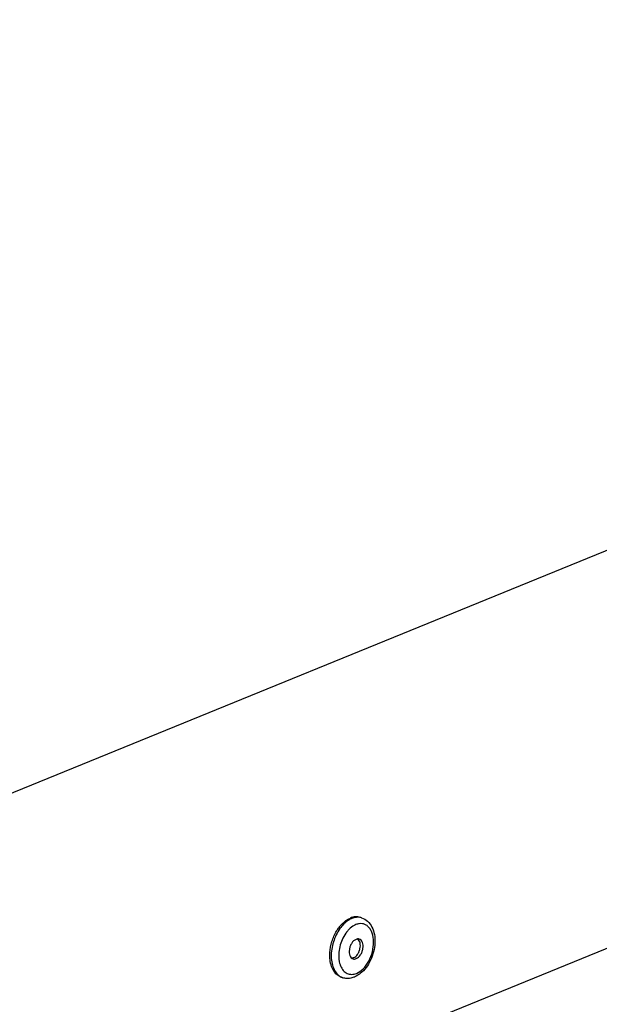
# Model space of a CAD drawing. Units: millimetres. Extents: x 0 to 7000, y 0 to 4950.
# Drawn here: x 2992 to 3080, y 134 to 283 of the extents above; entities that cross this region are included whole.
import ezdxf

# ---------------------------------------------------------------- set-up
doc = ezdxf.new("R2010")
doc.units = ezdxf.units.MM
doc.header["$LTSCALE"] = 385
for name, color, linetype in [('DIN7337A-5X10-ST-ST-ELVZTEKEN', 7, 'CONTINUOUS'), ('P012A11500048TEKEN', 7, 'CONTINUOUS'), ('P313A11500048TEKEN', 7, 'CONTINUOUS')]:
    doc.layers.add(name, color=color, linetype=linetype)

msp = doc.modelspace()

# ---------------------------------------------------------------- linework, layer by layer
at = {"layer": 'DIN7337A-5X10-ST-ST-ELVZTEKEN', "color": 5, "linetype": 'Continuous'}
for p, q in [((3043.77, 146.602), (3043.547, 146.671)), ((3040.951, 137.53), (3040.728, 137.599))]:
    msp.add_line(p, q, dxfattribs=at)
for centre, radius, start, end in [((3043.213, 144.807), 1.879, 72.74599, 79.76935), ((3045.527, 141.345), 5.064, 143.54338, 144.78585), ((3045.439, 141.41), 4.954, 142.85589, 143.54144), ((3043.572, 140.541), 3.221, 198.50606, 201.35087), ((3043.432, 140.487), 3.071, 201.36672, 202.29729), ((3041.517, 139.343), 1.9, 244.15456, 245.63136), ((3041.51, 139.326), 1.881, 245.62786, 252.72435)]:
    msp.add_arc(centre, radius, start, end, dxfattribs=at)
for points, knots in [([(3040.462, 145.278), (3040.58, 145.427), (3041.039, 145.947), (3041.616, 146.38), (3042.084, 146.571)], [0, 0, 0, 0, 0.2730589, 1, 1, 1, 1]), ([(3042.307, 146.502), (3042.14, 146.434), (3041.435, 146.065), (3040.865, 145.472), (3040.508, 144.974)], [0, 0, 0, 0, 0.2263342, 1, 1, 1, 1]), ([(3043.547, 146.671), (3043.319, 146.742), (3042.812, 146.795), (3042.322, 146.668), (3042.084, 146.571)], [0, 0, 0, 0, 0.4810897, 1, 1, 1, 1]), ([(3043.546, 146.656), (3043.347, 146.692), (3042.919, 146.699), (3042.508, 146.584), (3042.307, 146.502)], [0, 0, 0, 0, 0.4821468, 1, 1, 1, 1]), ([(3043.77, 146.602), (3044.107, 146.497), (3044.751, 146.118), (3045.413, 145.194), (3045.77, 144.046), (3045.839, 142.769), (3045.635, 141.444), (3045.046, 139.791), (3044.254, 138.683), (3043.589, 138.158)], [0, 0, 0, 0, 0.1071522, 0.2185059, 0.3382353, 0.4676881, 0.6042177, 0.7424539, 1, 1, 1, 1]), ([(3038.973, 141.304), (3039.008, 141.882), (3039.226, 143.031), (3039.695, 144.102), (3039.993, 144.599)], [0, 0, 0, 0, 0.499901, 1, 1, 1, 1]), ([(3040.508, 144.974), (3040.07, 144.365), (3039.411, 142.988), (3039.171, 141.48), (3039.185, 140.73)], [0, 0, 0, 0, 0.4999176, 1, 1, 1, 1]), ([(3039.993, 144.599), (3040.029, 144.659), (3040.174, 144.893), (3040.334, 145.118), (3040.462, 145.278)], [0, 0, 0, 0, 0.254725, 1, 1, 1, 1]), ([(3041.867, 144.84), (3041.834, 144.806), (3041.701, 144.666), (3041.578, 144.518), (3041.49, 144.402)], [0, 0, 0, 0, 0.2445841, 1, 1, 1, 1]), ([(3042.911, 145.57), (3042.819, 145.532), (3042.434, 145.346), (3042.096, 145.073), (3041.867, 144.84)], [0, 0, 0, 0, 0.2329017, 1, 1, 1, 1]), ([(3043, 138.192), (3043.377, 138.346), (3044.11, 138.887), (3044.926, 140.037), (3045.469, 141.44), (3045.661, 142.903), (3045.499, 144.064), (3045.154, 144.822), (3044.818, 145.259), (3044.402, 145.567), (3043.925, 145.728), (3043.411, 145.732), (3043.076, 145.637), (3042.911, 145.57)], [0, 0, 0, 0, 0.1199415, 0.2599943, 0.4106071, 0.5582434, 0.6904228, 0.7487082, 0.8018049, 0.8510418, 0.8987109, 0.9475618, 1, 1, 1, 1]), ([(3041.39, 144.265), (3040.959, 143.654), (3040.5, 142.591), (3040.285, 141.131), (3040.322, 140.4), (3040.382, 140.056)], [0, 0, 0, 0, 0.5079561, 0.7624499, 1, 1, 1, 1]), ([(3042.938, 143.34), (3042.672, 143.231), (3042.329, 142.877), (3042.05, 142.315), (3041.92, 141.822), (3041.896, 141.334), (3041.984, 140.9), (3042.178, 140.559), (3042.386, 140.421), (3042.492, 140.389)], [0, 0, 0, 0, 0.244115, 0.3878294, 0.5343129, 0.6739515, 0.7989176, 0.9060161, 1, 1, 1, 1]), ([(3042.564, 140.549), (3042.806, 140.647), (3043.124, 140.956), (3043.401, 141.457), (3043.548, 141.904), (3043.605, 142.361), (3043.565, 142.887), (3043.388, 143.262), (3043.203, 143.401)], [0, 0, 0, 0, 0.2369636, 0.3761064, 0.5198707, 0.6602542, 0.7899742, 1, 1, 1, 1]), ([(3043.419, 143.373), (3043.344, 143.396), (3043.177, 143.414), (3043.016, 143.372), (3042.938, 143.34)], [0, 0, 0, 0, 0.4810678, 1, 1, 1, 1]), ([(3042.973, 140.421), (3043.239, 140.53), (3043.582, 140.884), (3043.86, 141.446), (3043.991, 141.94), (3044.014, 142.427), (3043.927, 142.861), (3043.732, 143.203), (3043.525, 143.34), (3043.419, 143.373)], [0, 0, 0, 0, 0.244115, 0.3878294, 0.5343129, 0.6739515, 0.7989176, 0.9060161, 1, 1, 1, 1]), ([(3038.976, 140.493), (3038.971, 140.559), (3038.957, 140.829), (3038.961, 141.101), (3038.973, 141.304)], [0, 0, 0, 0, 0.2452097, 1, 1, 1, 1]), ([(3040.728, 137.599), (3040.485, 137.674), (3040.007, 137.943), (3039.466, 138.609), (3039.107, 139.487), (3039, 140.145), (3038.976, 140.493)], [0, 0, 0, 0, 0.2134233, 0.4455901, 0.7073147, 1, 1, 1, 1]), ([(3039.185, 140.73), (3039.192, 140.38), (3039.261, 139.712), (3039.555, 138.803), (3040.024, 138.079), (3040.46, 137.744), (3040.689, 137.633)], [0, 0, 0, 0, 0.2914246, 0.5545975, 0.7884746, 1, 1, 1, 1]), ([(3042.564, 140.549), (3042.542, 140.54), (3042.458, 140.509), (3042.368, 140.491), (3042.302, 140.488)], [0, 0, 0, 0, 0.2604715, 1, 1, 1, 1]), ([(3042.492, 140.389), (3042.567, 140.365), (3042.733, 140.348), (3042.894, 140.389), (3042.973, 140.421)], [0, 0, 0, 0, 0.4810678, 1, 1, 1, 1]), ([(3040.382, 140.056), (3040.39, 140.009), (3040.426, 139.828), (3040.474, 139.649), (3040.517, 139.518)], [0, 0, 0, 0, 0.2567651, 1, 1, 1, 1]), ([(3040.59, 139.322), (3040.693, 139.071), (3040.952, 138.618), (3041.551, 138.139), (3042.284, 137.983), (3042.768, 138.097), (3043, 138.192)], [0, 0, 0, 0, 0.2724051, 0.5144634, 0.748117, 1, 1, 1, 1]), ([(3041.78, 137.425), (3041.709, 137.422), (3041.43, 137.42), (3041.15, 137.467), (3040.951, 137.53)], [0, 0, 0, 0, 0.2516565, 1, 1, 1, 1]), ([(3042.707, 137.636), (3042.632, 137.605), (3042.334, 137.496), (3042.016, 137.436), (3041.78, 137.425)], [0, 0, 0, 0, 0.2545139, 1, 1, 1, 1]), ([(3043.589, 138.158), (3043.52, 138.104), (3043.245, 137.9), (3042.943, 137.732), (3042.707, 137.636)], [0, 0, 0, 0, 0.2567562, 1, 1, 1, 1])]:
    msp.add_open_spline(points, degree=3, knots=knots, dxfattribs=at)
at = {"layer": 'P012A11500048TEKEN', "color": 5, "linetype": 'Continuous'}
msp.add_line((2985.63, 103.12), (3099.859, 149.735), dxfattribs=at)
at = {"layer": 'P313A11500048TEKEN', "color": 5, "linetype": 'Continuous'}
msp.add_line((2973.911, 158.572), (3277.769, 282.57), dxfattribs=at)

doc.saveas('drawing.dxf')
